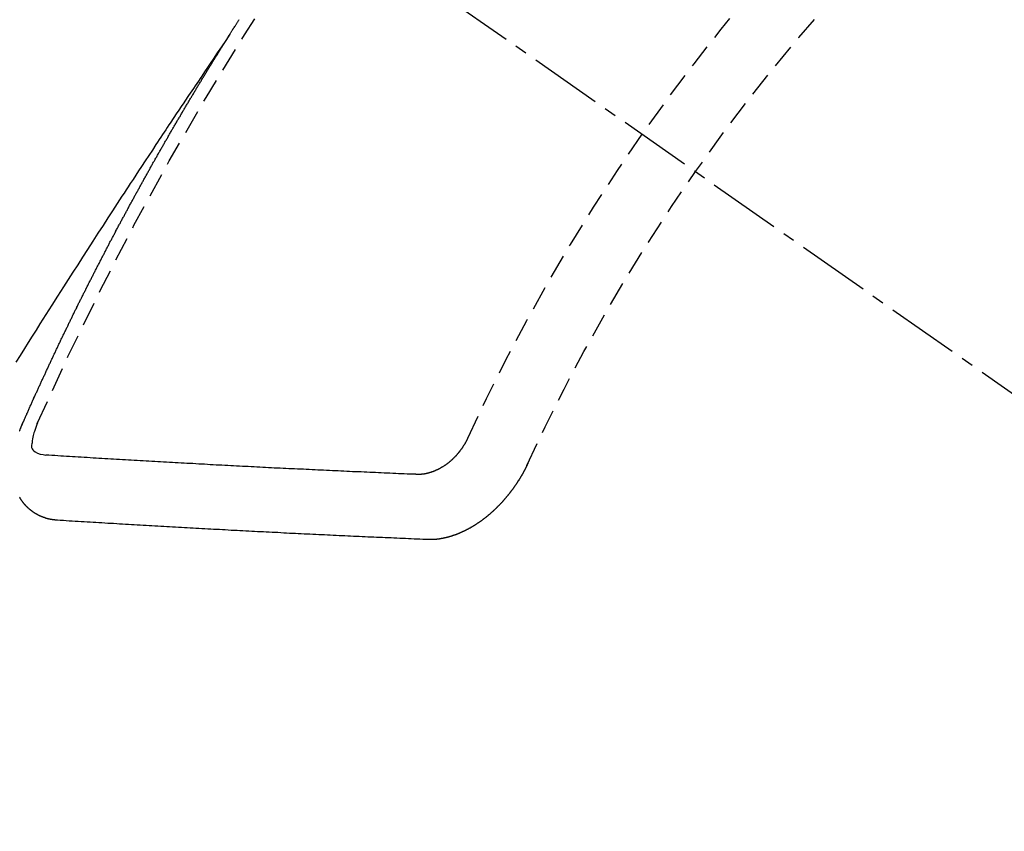
# Model space of a CAD drawing. Units: millimetres. Extents: x -109 to 26472, y -120 to 8847.
# Drawn here: x 1894 to 1904, y 7086 to 7094 of the extents above; entities that cross this region are included whole.
import ezdxf

# ---------------------------------------------------------------- set-up
doc = ezdxf.new("R2010")
doc.units = ezdxf.units.MM
doc.linetypes.add('CENTER2', pattern=[1.125, 0.75, -0.125, 0.125, -0.125])
doc.linetypes.add('HIDDEN', pattern=[0.375, 0.25, -0.125])
doc.layers.add('150-機器', color=8, linetype='Continuous')

# ---------------------------------------------------------------- blocks, each defined once
blk = doc.blocks.new('F402_H')
at = {"layer": '150-機器', "color": 13, "linetype": 'CENTER2'}
blk.add_line((0, 0), (-244.018, -170.863), dxfattribs=at)
at = {"layer": '150-機器', "color": 13, "linetype": 'HIDDEN'}
for points in [[(-217.087, -153.962), (-217.091, -153.956), (-217.095, -153.95), (-217.097, -153.945), (-217.101, -153.939), (-217.105, -153.933), (-217.109, -153.927), (-217.112, -153.922), (-217.116, -153.916), (-217.119, -153.91), (-217.123, -153.905), (-217.127, -153.9), (-217.13, -153.893), (-217.133, -153.888), (-217.137, -153.883), (-217.14, -153.876), (-217.144, -153.871), (-217.148, -153.866), (-217.151, -153.859), (-217.155, -153.854), (-217.159, -153.849), (-217.162, -153.842), (-217.166, -153.837), (-217.169, -153.832), (-217.172, -153.826), (-217.176, -153.82), (-217.18, -153.815), (-217.183, -153.809), (-217.187, -153.803)], [(-217.091, -153.956), (-217.048, -154.02), (-217.004, -154.085), (-216.961, -154.149), (-216.918, -154.213), (-216.888, -154.257), (-216.859, -154.301), (-216.829, -154.345), (-216.8, -154.389), (-216.783, -154.414), (-216.766, -154.439), (-216.749, -154.465), (-216.732, -154.49), (-216.715, -154.515), (-216.698, -154.54), (-216.681, -154.565), (-216.664, -154.59), (-216.651, -154.609), (-216.639, -154.628), (-216.626, -154.646), (-216.614, -154.665), (-216.588, -154.703), (-216.563, -154.741), (-216.538, -154.779), (-216.512, -154.817), (-216.5, -154.836), (-216.487, -154.855), (-216.474, -154.874), (-216.462, -154.893), (-216.445, -154.918), (-216.428, -154.943), (-216.412, -154.968), (-216.395, -154.993), (-216.378, -155.019), (-216.362, -155.044), (-216.345, -155.07), (-216.328, -155.095), (-216.291, -155.152), (-216.253, -155.209), (-216.216, -155.265), (-216.178, -155.322), (-216.149, -155.366), (-216.12, -155.411), (-216.091, -155.455), (-216.062, -155.499), (-216.041, -155.532), (-216.02, -155.564), (-215.998, -155.597), (-215.977, -155.629), (-215.928, -155.704), (-215.879, -155.779), (-215.83, -155.854), (-215.782, -155.93), (-215.728, -156.012), (-215.675, -156.095), (-215.622, -156.178), (-215.569, -156.26), (-215.52, -156.337), (-215.471, -156.413), (-215.422, -156.489), (-215.373, -156.565), (-215.312, -156.661), (-215.251, -156.756), (-215.19, -156.852), (-215.13, -156.948), (-215.09, -157.012), (-215.049, -157.075), (-215.009, -157.139), (-214.969, -157.203), (-214.925, -157.273), (-214.881, -157.344)], [(-214.943, -157.995), (-214.948, -157.985), (-214.951, -157.977), (-214.955, -157.968), (-214.958, -157.96), (-214.962, -157.952), (-214.967, -157.943), (-214.97, -157.934), (-214.974, -157.926), (-214.977, -157.917), (-214.981, -157.909), (-214.985, -157.9), (-214.989, -157.891), (-214.993, -157.883), (-214.996, -157.874), (-215, -157.866), (-215.004, -157.857), (-215.008, -157.849), (-215.011, -157.84), (-215.015, -157.832), (-215.019, -157.822), (-215.023, -157.814), (-215.027, -157.806), (-215.03, -157.797), (-215.034, -157.789), (-215.039, -157.78), (-215.042, -157.772), (-215.046, -157.763), (-215.049, -157.755), (-215.053, -157.745), (-215.058, -157.737), (-215.061, -157.729), (-215.065, -157.72), (-215.068, -157.712), (-215.073, -157.703), (-215.077, -157.695), (-215.08, -157.686), (-215.084, -157.678), (-215.089, -157.669), (-215.092, -157.66), (-215.096, -157.652), (-215.1, -157.644), (-215.104, -157.635), (-215.108, -157.626), (-215.111, -157.618), (-215.116, -157.61), (-215.12, -157.601), (-215.123, -157.592), (-215.127, -157.584), (-215.132, -157.575), (-215.135, -157.566), (-215.139, -157.558), (-215.143, -157.55), (-215.147, -157.541), (-215.15, -157.532), (-215.155, -157.524), (-215.158, -157.516), (-215.162, -157.506), (-215.167, -157.498), (-215.17, -157.49), (-215.174, -157.481), (-215.179, -157.473), (-215.182, -157.464), (-215.186, -157.456), (-215.191, -157.447), (-215.194, -157.438), (-215.198, -157.43), (-215.203, -157.421), (-215.206, -157.413), (-215.21, -157.404), (-215.214, -157.396), (-215.218, -157.387), (-215.222, -157.378), (-215.226, -157.371), (-215.23, -157.361), (-215.234, -157.353), (-215.238, -157.345), (-215.242, -157.335), (-215.246, -157.328), (-215.25, -157.319), (-215.253, -157.311), (-215.258, -157.302), (-215.262, -157.293), (-215.266, -157.285), (-215.27, -157.276), (-215.274, -157.268), (-215.278, -157.26), (-215.282, -157.25), (-215.286, -157.242), (-215.29, -157.234), (-215.294, -157.225), (-215.298, -157.217), (-215.302, -157.208), (-215.307, -157.199), (-215.31, -157.191), (-215.315, -157.183), (-215.319, -157.174), (-215.322, -157.165), (-215.326, -157.157), (-215.331, -157.148), (-215.335, -157.14), (-215.338, -157.132), (-215.343, -157.123), (-215.347, -157.114), (-215.35, -157.106), (-215.355, -157.097), (-215.359, -157.089), (-215.363, -157.081), (-215.367, -157.071), (-215.371, -157.063), (-215.375, -157.055), (-215.38, -157.046), (-215.383, -157.038), (-215.388, -157.029), (-215.392, -157.02), (-215.396, -157.013), (-215.4, -157.003), (-215.405, -156.995), (-215.408, -156.987), (-215.413, -156.978), (-215.417, -156.97), (-215.421, -156.962), (-215.425, -156.952), (-215.429, -156.944), (-215.433, -156.935), (-215.438, -156.927), (-215.441, -156.919), (-215.446, -156.91), (-215.45, -156.901), (-215.454, -156.893), (-215.458, -156.884), (-215.462, -156.876), (-215.466, -156.867), (-215.471, -156.859), (-215.474, -156.851), (-215.479, -156.842), (-215.483, -156.833), (-215.488, -156.825), (-215.491, -156.816), (-215.495, -156.808), (-215.5, -156.799), (-215.504, -156.791), (-215.509, -156.782), (-215.512, -156.774), (-215.517, -156.766), (-215.521, -156.756), (-215.525, -156.748), (-215.529, -156.739), (-215.533, -156.731), (-215.538, -156.723), (-215.542, -156.714), (-215.546, -156.706), (-215.55, -156.697), (-215.555, -156.689), (-215.559, -156.681), (-215.563, -156.672), (-215.567, -156.664), (-215.571, -156.654), (-215.576, -156.646), (-215.58, -156.638), (-215.584, -156.629), (-215.589, -156.621), (-215.593, -156.612), (-215.597, -156.604), (-215.602, -156.595), (-215.605, -156.587), (-215.61, -156.579), (-215.614, -156.57), (-215.618, -156.562), (-215.623, -156.553), (-215.627, -156.544), (-215.631, -156.536), (-215.636, -156.528), (-215.639, -156.519), (-215.644, -156.51), (-215.649, -156.503), (-215.653, -156.493), (-215.657, -156.485), (-215.662, -156.477), (-215.665, -156.468), (-215.67, -156.459), (-215.675, -156.451), (-215.678, -156.443), (-215.683, -156.434), (-215.687, -156.426), (-215.691, -156.417), (-215.696, -156.409), (-215.701, -156.4), (-215.704, -156.392), (-215.709, -156.383), (-215.713, -156.375), (-215.718, -156.366), (-215.722, -156.358), (-215.726, -156.35), (-215.73, -156.341), (-215.735, -156.333), (-215.74, -156.324), (-215.744, -156.316), (-215.748, -156.307), (-215.752, -156.299), (-215.757, -156.29), (-215.761, -156.282), (-215.766, -156.273), (-215.77, -156.265), (-215.775, -156.256), (-215.778, -156.248), (-215.783, -156.239), (-215.788, -156.231), (-215.792, -156.223), (-215.796, -156.214), (-215.8, -156.206), (-215.805, -156.197), (-215.81, -156.189), (-215.814, -156.18), (-215.818, -156.172), (-215.823, -156.163), (-215.827, -156.155), (-215.831, -156.146), (-215.836, -156.138), (-215.841, -156.129), (-215.845, -156.121), (-215.849, -156.112), (-215.853, -156.104), (-215.858, -156.095), (-215.863, -156.087), (-215.867, -156.079), (-215.871, -156.07), (-215.876, -156.061), (-215.88, -156.054), (-215.885, -156.045), (-215.889, -156.037), (-215.893, -156.028), (-215.898, -156.02), (-215.903, -156.011), (-215.907, -156.003), (-215.912, -155.994), (-215.915, -155.986), (-215.92, -155.977), (-215.925, -155.969), (-215.93, -155.96), (-215.934, -155.952), (-215.939, -155.944), (-215.942, -155.935), (-215.947, -155.926), (-215.952, -155.918), (-215.957, -155.91), (-215.961, -155.902), (-215.966, -155.893), (-215.97, -155.884), (-215.974, -155.876), (-215.979, -155.867), (-215.983, -155.859), (-215.988, -155.85), (-215.993, -155.842), (-215.998, -155.834), (-216.002, -155.826), (-216.006, -155.817), (-216.01, -155.809), (-216.015, -155.8), (-216.02, -155.792), (-216.024, -155.783), (-216.029, -155.775), (-216.034, -155.767), (-216.038, -155.759), (-216.043, -155.75), (-216.047, -155.741), (-216.051, -155.733), (-216.056, -155.724), (-216.061, -155.716), (-216.065, -155.707), (-216.07, -155.699), (-216.075, -155.691), (-216.079, -155.683), (-216.084, -155.674), (-216.088, -155.666), (-216.093, -155.657), (-216.098, -155.648), (-216.102, -155.64), (-216.106, -155.631), (-216.111, -155.623), (-216.116, -155.615), (-216.12, -155.607), (-216.125, -155.598), (-216.129, -155.59), (-216.134, -155.581), (-216.139, -155.572), (-216.143, -155.565), (-216.148, -155.556), (-216.153, -155.548), (-216.158, -155.539), (-216.162, -155.531), (-216.167, -155.522), (-216.171, -155.515), (-216.176, -155.506), (-216.181, -155.497), (-216.185, -155.489), (-216.19, -155.48), (-216.194, -155.472), (-216.199, -155.464), (-216.204, -155.456), (-216.209, -155.447), (-216.214, -155.438), (-216.218, -155.43), (-216.223, -155.422), (-216.227, -155.414), (-216.232, -155.405), (-216.236, -155.397), (-216.241, -155.388), (-216.246, -155.38), (-216.25, -155.372), (-216.255, -155.363), (-216.26, -155.355), (-216.265, -155.346), (-216.269, -155.338), (-216.274, -155.33), (-216.279, -155.321), (-216.283, -155.313), (-216.288, -155.304), (-216.292, -155.296), (-216.297, -155.287), (-216.302, -155.279), (-216.306, -155.271), (-216.312, -155.263), (-216.317, -155.255), (-216.321, -155.246), (-216.326, -155.237), (-216.331, -155.229), (-216.336, -155.221), (-216.34, -155.213), (-216.345, -155.204), (-216.35, -155.195), (-216.354, -155.187), (-216.359, -155.179), (-216.363, -155.171), (-216.369, -155.162), (-216.374, -155.154), (-216.378, -155.146), (-216.383, -155.137), (-216.387, -155.129), (-216.392, -155.12), (-216.397, -155.112), (-216.402, -155.104), (-216.406, -155.095), (-216.412, -155.088), (-216.417, -155.079), (-216.421, -155.07), (-216.426, -155.062), (-216.431, -155.053), (-216.435, -155.046), (-216.44, -155.037), (-216.446, -155.029), (-216.45, -155.021), (-216.455, -155.012), (-216.46, -155.003), (-216.464, -154.995), (-216.469, -154.987), (-216.473, -154.979), (-216.479, -154.97), (-216.484, -154.962), (-216.488, -154.954), (-216.493, -154.945), (-216.498, -154.937), (-216.502, -154.928), (-216.508, -154.92), (-216.512, -154.912), (-216.517, -154.904), (-216.522, -154.895), (-216.527, -154.887), (-216.532, -154.879), (-216.537, -154.871), (-216.542, -154.862), (-216.546, -154.853), (-216.551, -154.845), (-216.557, -154.837), (-216.561, -154.828), (-216.566, -154.82), (-216.571, -154.812), (-216.576, -154.804), (-216.581, -154.796), (-216.586, -154.787), (-216.59, -154.779), (-216.595, -154.77), (-216.601, -154.762), (-216.605, -154.754), (-216.61, -154.745), (-216.615, -154.737), (-216.62, -154.729), (-216.625, -154.721), (-216.63, -154.712), (-216.634, -154.704), (-216.64, -154.696), (-216.644, -154.688), (-216.649, -154.679), (-216.654, -154.67), (-216.659, -154.663), (-216.664, -154.654), (-216.669, -154.645), (-216.674, -154.638), (-216.679, -154.629), (-216.684, -154.621), (-216.688, -154.613), (-216.694, -154.605), (-216.699, -154.596), (-216.703, -154.588), (-216.709, -154.58), (-216.714, -154.571), (-216.718, -154.563), (-216.723, -154.554), (-216.728, -154.547), (-216.733, -154.538), (-216.738, -154.529), (-216.743, -154.522), (-216.748, -154.513), (-216.753, -154.505), (-216.758, -154.497), (-216.763, -154.489), (-216.768, -154.48), (-216.773, -154.472), (-216.778, -154.464), (-216.783, -154.455), (-216.788, -154.448), (-216.793, -154.439), (-216.798, -154.43), (-216.803, -154.423), (-216.808, -154.414), (-216.813, -154.405), (-216.818, -154.398), (-216.823, -154.389), (-216.828, -154.381), (-216.833, -154.373), (-216.838, -154.364), (-216.843, -154.356), (-216.848, -154.348), (-216.853, -154.34), (-216.858, -154.331), (-216.863, -154.323), (-216.868, -154.315), (-216.873, -154.307), (-216.878, -154.299), (-216.883, -154.29), (-216.888, -154.282), (-216.893, -154.274), (-216.898, -154.266), (-216.904, -154.257), (-216.908, -154.25), (-216.913, -154.241), (-216.919, -154.233), (-216.923, -154.225), (-216.929, -154.216), (-216.934, -154.208), (-216.94, -154.2), (-216.944, -154.192), (-216.949, -154.183), (-216.955, -154.175), (-216.959, -154.167), (-216.965, -154.159), (-216.97, -154.15), (-216.975, -154.143), (-216.98, -154.134), (-216.985, -154.126), (-216.99, -154.118), (-216.995, -154.11), (-217, -154.101), (-217.005, -154.093), (-217.01, -154.085), (-217.015, -154.076), (-217.02, -154.069), (-217.025, -154.06), (-217.031, -154.052), (-217.036, -154.043), (-217.041, -154.036), (-217.046, -154.027), (-217.052, -154.019), (-217.056, -154.011), (-217.062, -154.003), (-217.067, -153.994), (-217.072, -153.987), (-217.077, -153.978), (-217.082, -153.97), (-217.087, -153.962)], [(-215.106, -157.969), (-215.098, -157.988), (-215.091, -158.008), (-215.083, -158.028), (-215.076, -158.049), (-215.072, -158.061), (-215.068, -158.074), (-215.064, -158.087), (-215.061, -158.1), (-215.057, -158.119), (-215.054, -158.137), (-215.051, -158.157), (-215.048, -158.176), (-215.045, -158.189), (-215.043, -158.201), (-215.043, -158.213), (-215.044, -158.225), (-215.049, -158.238), (-215.058, -158.249), (-215.068, -158.26), (-215.08, -158.269), (-215.106, -158.283), (-215.133, -158.293), (-215.162, -158.299), (-215.191, -158.303)], [(-215.31, -158.977), (-215.308, -158.977), (-215.306, -158.976), (-215.303, -158.976), (-215.301, -158.976), (-215.298, -158.976), (-215.295, -158.975), (-215.293, -158.975), (-215.291, -158.975), (-215.288, -158.975), (-215.286, -158.975), (-215.284, -158.974), (-215.281, -158.974), (-215.279, -158.973), (-215.276, -158.973), (-215.274, -158.973), (-215.271, -158.973), (-215.269, -158.973), (-215.266, -158.972), (-215.264, -158.971), (-215.262, -158.971), (-215.26, -158.971), (-215.257, -158.971), (-215.255, -158.97), (-215.252, -158.969), (-215.249, -158.97), (-215.247, -158.969), (-215.245, -158.969), (-215.243, -158.969), (-215.24, -158.968), (-215.237, -158.968), (-215.235, -158.967), (-215.233, -158.967), (-215.231, -158.966), (-215.229, -158.965), (-215.226, -158.965), (-215.224, -158.964), (-215.222, -158.964), (-215.22, -158.964), (-215.217, -158.963), (-215.214, -158.962), (-215.213, -158.961), (-215.211, -158.961), (-215.208, -158.961), (-215.205, -158.96), (-215.203, -158.959), (-215.201, -158.958), (-215.199, -158.958), (-215.197, -158.958), (-215.194, -158.957), (-215.192, -158.955), (-215.19, -158.955), (-215.188, -158.955), (-215.185, -158.954), (-215.183, -158.953), (-215.181, -158.952), (-215.179, -158.952), (-215.176, -158.95), (-215.174, -158.95), (-215.173, -158.949), (-215.17, -158.949), (-215.167, -158.948), (-215.166, -158.947), (-215.164, -158.946), (-215.162, -158.945), (-215.159, -158.944), (-215.157, -158.944), (-215.155, -158.943), (-215.153, -158.942), (-215.15, -158.941), (-215.148, -158.94), (-215.147, -158.939), (-215.144, -158.939), (-215.142, -158.937), (-215.14, -158.937), (-215.138, -158.936), (-215.136, -158.935), (-215.133, -158.934), (-215.132, -158.933), (-215.13, -158.932), (-215.128, -158.931), (-215.125, -158.93), (-215.123, -158.929), (-215.122, -158.928), (-215.119, -158.928), (-215.117, -158.926), (-215.115, -158.925), (-215.113, -158.924), (-215.111, -158.923), (-215.109, -158.921), (-215.107, -158.921), (-215.105, -158.92), (-215.104, -158.919), (-215.101, -158.917), (-215.099, -158.917), (-215.097, -158.916), (-215.096, -158.915), (-215.093, -158.913), (-215.091, -158.912), (-215.089, -158.911), (-215.088, -158.91), (-215.085, -158.908), (-215.084, -158.907), (-215.082, -158.906), (-215.08, -158.906), (-215.077, -158.904), (-215.076, -158.903), (-215.074, -158.902), (-215.072, -158.901), (-215.07, -158.899), (-215.068, -158.898), (-215.067, -158.897), (-215.064, -158.895), (-215.063, -158.894), (-215.061, -158.893), (-215.059, -158.892), (-215.057, -158.89), (-215.055, -158.889), (-215.054, -158.888), (-215.052, -158.886), (-215.05, -158.885), (-215.048, -158.884), (-215.046, -158.882), (-215.045, -158.881), (-215.042, -158.88), (-215.041, -158.878), (-215.039, -158.877), (-215.037, -158.876), (-215.035, -158.874), (-215.034, -158.872), (-215.032, -158.871), (-215.031, -158.87), (-215.028, -158.868), (-215.026, -158.867), (-215.025, -158.865), (-215.024, -158.864), (-215.021, -158.862), (-215.02, -158.861), (-215.018, -158.86), (-215.017, -158.858), (-215.015, -158.856), (-215.013, -158.855), (-215.011, -158.854), (-215.01, -158.852), (-215.008, -158.851), (-215.006, -158.849), (-215.005, -158.847), (-215.003, -158.846), (-215.001, -158.845), (-215, -158.843), (-214.998, -158.841), (-214.997, -158.84), (-214.995, -158.838), (-214.993, -158.837), (-214.992, -158.835), (-214.99, -158.834), (-214.989, -158.832), (-214.987, -158.83), (-214.986, -158.828), (-214.984, -158.827), (-214.983, -158.826), (-214.981, -158.823), (-214.979, -158.822), (-214.978, -158.82), (-214.976, -158.819), (-214.975, -158.817), (-214.973, -158.814), (-214.972, -158.813), (-214.971, -158.811), (-214.969, -158.81), (-214.967, -158.808), (-214.966, -158.806), (-214.965, -158.804), (-214.963, -158.802), (-214.962, -158.801), (-214.96, -158.799), (-214.959, -158.797), (-214.957, -158.796), (-214.956, -158.794), (-214.955, -158.792), (-214.953, -158.79), (-214.952, -158.788), (-214.951, -158.786), (-214.949, -158.784), (-214.948, -158.783), (-214.947, -158.781), (-214.945, -158.779), (-214.944, -158.777), (-214.942, -158.775), (-214.941, -158.773), (-214.94, -158.772), (-214.938, -158.769), (-214.937, -158.767), (-214.936, -158.765), (-214.934, -158.764), (-214.933, -158.762), (-214.932, -158.76), (-214.93, -158.757), (-214.929, -158.755), (-214.928, -158.754), (-214.927, -158.752), (-214.926, -158.75), (-214.925, -158.748), (-214.924, -158.746), (-214.922, -158.743), (-214.921, -158.741), (-214.92, -158.739)], [(-214.919, -158.054), (-214.921, -158.052), (-214.921, -158.049), (-214.922, -158.046), (-214.924, -158.042), (-214.926, -158.039), (-214.926, -158.036), (-214.927, -158.033), (-214.928, -158.03), (-214.93, -158.028), (-214.931, -158.024), (-214.932, -158.021), (-214.933, -158.018), (-214.935, -158.015), (-214.936, -158.012), (-214.937, -158.009), (-214.938, -158.006), (-214.94, -158.003), (-214.941, -158), (-214.942, -157.997), (-214.943, -157.995)], [(-219.547, -158.129), (-219.544, -158.132), (-219.543, -158.136), (-219.542, -158.139), (-219.54, -158.142), (-219.538, -158.146), (-219.536, -158.149), (-219.535, -158.152), (-219.534, -158.156), (-219.531, -158.16), (-219.53, -158.162), (-219.528, -158.166), (-219.526, -158.169), (-219.524, -158.173), (-219.522, -158.176), (-219.521, -158.179), (-219.519, -158.183), (-219.517, -158.186), (-219.515, -158.19), (-219.513, -158.193), (-219.511, -158.195), (-219.509, -158.199), (-219.507, -158.202), (-219.505, -158.206), (-219.503, -158.209), (-219.501, -158.212), (-219.498, -158.216), (-219.497, -158.218), (-219.495, -158.222), (-219.493, -158.225), (-219.49, -158.228), (-219.488, -158.232), (-219.486, -158.235), (-219.484, -158.238), (-219.482, -158.241), (-219.48, -158.244), (-219.477, -158.247), (-219.475, -158.25), (-219.473, -158.254), (-219.47, -158.256), (-219.467, -158.26), (-219.465, -158.263), (-219.463, -158.265), (-219.461, -158.269), (-219.459, -158.272), (-219.456, -158.275), (-219.453, -158.278), (-219.451, -158.281), (-219.448, -158.284), (-219.446, -158.286), (-219.444, -158.29), (-219.441, -158.292), (-219.439, -158.296), (-219.436, -158.299), (-219.433, -158.302), (-219.431, -158.305), (-219.428, -158.307), (-219.426, -158.31), (-219.423, -158.313), (-219.421, -158.316), (-219.418, -158.319), (-219.415, -158.322), (-219.413, -158.324), (-219.41, -158.326), (-219.407, -158.33), (-219.404, -158.332), (-219.401, -158.335), (-219.399, -158.338), (-219.396, -158.34), (-219.393, -158.343), (-219.39, -158.346), (-219.388, -158.348), (-219.385, -158.351), (-219.382, -158.353), (-219.379, -158.356), (-219.377, -158.358), (-219.373, -158.361), (-219.371, -158.364), (-219.368, -158.367), (-219.366, -158.369), (-219.362, -158.371), (-219.359, -158.374), (-219.357, -158.376), (-219.354, -158.379), (-219.351, -158.381), (-219.348, -158.383), (-219.345, -158.386), (-219.342, -158.387), (-219.338, -158.39), (-219.335, -158.393), (-219.333, -158.394), (-219.33, -158.397), (-219.327, -158.399), (-219.323, -158.401), (-219.32, -158.404), (-219.318, -158.406), (-219.314, -158.408), (-219.311, -158.41), (-219.308, -158.412), (-219.305, -158.414), (-219.302, -158.416), (-219.299, -158.418), (-219.295, -158.42), (-219.293, -158.422), (-219.289, -158.424), (-219.286, -158.426), (-219.283, -158.428), (-219.28, -158.43), (-219.276, -158.432), (-219.274, -158.433), (-219.27, -158.436), (-219.267, -158.437), (-219.263, -158.44), (-219.26, -158.441), (-219.258, -158.443), (-219.254, -158.444), (-219.25, -158.446), (-219.248, -158.448), (-219.244, -158.449), (-219.241, -158.451), (-219.237, -158.453), (-219.235, -158.455), (-219.231, -158.456), (-219.228, -158.457), (-219.225, -158.459), (-219.221, -158.46), (-219.218, -158.461), (-219.215, -158.463), (-219.211, -158.465), (-219.208, -158.467), (-219.205, -158.468), (-219.201, -158.469), (-219.198, -158.47), (-219.195, -158.472), (-219.191, -158.473), (-219.189, -158.474), (-219.185, -158.475), (-219.182, -158.476), (-219.178, -158.477), (-219.175, -158.479), (-219.172, -158.48), (-219.168, -158.481), (-219.166, -158.482), (-219.162, -158.483), (-219.159, -158.484), (-219.155, -158.485), (-219.152, -158.486), (-219.149, -158.487), (-219.145, -158.488), (-219.143, -158.489), (-219.139, -158.49), (-219.136, -158.49), (-219.132, -158.491), (-219.129, -158.493), (-219.126, -158.493), (-219.122, -158.494), (-219.119, -158.494), (-219.116, -158.496), (-219.113, -158.496), (-219.109, -158.496), (-219.106, -158.497), (-219.103, -158.498), (-219.1, -158.498), (-219.096, -158.499), (-219.094, -158.5), (-219.09, -158.5), (-219.087, -158.5), (-219.084, -158.501), (-219.08, -158.501), (-219.077, -158.502), (-219.074, -158.502), (-219.071, -158.502), (-219.068, -158.503), (-219.065, -158.503), (-219.062, -158.503), (-219.058, -158.503), (-219.056, -158.503), (-219.052, -158.503), (-219.049, -158.504), (-219.046, -158.504), (-219.043, -158.503), (-219.041, -158.504), (-219.037, -158.504), (-219.034, -158.504), (-219.031, -158.503), (-219.028, -158.504), (-219.025, -158.504), (-219.023, -158.504), (-219.019, -158.503), (-219.016, -158.503), (-219.013, -158.503), (-219.01, -158.502)], [(-220.167, -158.391), (-220.166, -158.394), (-220.164, -158.398), (-220.162, -158.401), (-220.161, -158.404), (-220.159, -158.407), (-220.158, -158.411), (-220.156, -158.413), (-220.155, -158.416), (-220.153, -158.42), (-220.152, -158.423), (-220.151, -158.426), (-220.149, -158.429), (-220.147, -158.433), (-220.146, -158.435), (-220.144, -158.439), (-220.142, -158.441), (-220.141, -158.445), (-220.139, -158.448), (-220.138, -158.452), (-220.136, -158.454), (-220.135, -158.458), (-220.133, -158.46), (-220.131, -158.464), (-220.13, -158.467), (-220.128, -158.47), (-220.127, -158.473), (-220.124, -158.476), (-220.123, -158.479), (-220.121, -158.482), (-220.12, -158.485), (-220.118, -158.489), (-220.116, -158.491), (-220.115, -158.495), (-220.113, -158.497), (-220.111, -158.501), (-220.11, -158.504), (-220.107, -158.507), (-220.105, -158.51), (-220.104, -158.513), (-220.102, -158.517), (-220.1, -158.519), (-220.099, -158.523), (-220.097, -158.525), (-220.095, -158.529), (-220.093, -158.531), (-220.092, -158.535), (-220.089, -158.538), (-220.088, -158.541), (-220.085, -158.544), (-220.084, -158.546), (-220.082, -158.55), (-220.08, -158.553), (-220.078, -158.556), (-220.076, -158.559), (-220.074, -158.562), (-220.073, -158.565), (-220.071, -158.568), (-220.069, -158.571), (-220.066, -158.574), (-220.065, -158.577), (-220.062, -158.58), (-220.061, -158.583), (-220.059, -158.586), (-220.057, -158.59), (-220.055, -158.592), (-220.053, -158.595), (-220.051, -158.598), (-220.049, -158.601), (-220.047, -158.604), (-220.045, -158.607), (-220.043, -158.61), (-220.041, -158.613), (-220.039, -158.616), (-220.037, -158.618), (-220.035, -158.622), (-220.032, -158.625), (-220.031, -158.627), (-220.028, -158.631), (-220.026, -158.634), (-220.024, -158.636), (-220.022, -158.64), (-220.02, -158.642), (-220.018, -158.645), (-220.016, -158.649), (-220.014, -158.651), (-220.012, -158.654), (-220.01, -158.657), (-220.008, -158.66), (-220.005, -158.663), (-220.004, -158.666), (-220.001, -158.668), (-219.999, -158.671), (-219.997, -158.674), (-219.994, -158.677), (-219.993, -158.68), (-219.99, -158.683), (-219.989, -158.686), (-219.986, -158.689), (-219.983, -158.691), (-219.981, -158.694), (-219.979, -158.697), (-219.977, -158.7), (-219.975, -158.703), (-219.972, -158.706), (-219.97, -158.708), (-219.968, -158.711), (-219.966, -158.714), (-219.963, -158.716), (-219.961, -158.72), (-219.959, -158.722), (-219.957, -158.725), (-219.954, -158.727), (-219.952, -158.731), (-219.95, -158.733), (-219.948, -158.736), (-219.945, -158.739), (-219.943, -158.741), (-219.941, -158.745), (-219.938, -158.747), (-219.936, -158.75), (-219.934, -158.753), (-219.931, -158.755), (-219.929, -158.758), (-219.927, -158.76), (-219.924, -158.763), (-219.923, -158.766), (-219.919, -158.769), (-219.917, -158.772), (-219.915, -158.774), (-219.912, -158.777), (-219.911, -158.779), (-219.908, -158.782), (-219.906, -158.785), (-219.903, -158.787), (-219.901, -158.79), (-219.898, -158.792), (-219.896, -158.796), (-219.893, -158.798), (-219.891, -158.801), (-219.888, -158.803), (-219.886, -158.806), (-219.883, -158.808), (-219.881, -158.811), (-219.879, -158.813), (-219.876, -158.816), (-219.874, -158.818), (-219.871, -158.821), (-219.869, -158.823), (-219.867, -158.827), (-219.864, -158.828), (-219.861, -158.831), (-219.859, -158.834), (-219.856, -158.836), (-219.854, -158.839), (-219.851, -158.841), (-219.849, -158.843), (-219.847, -158.847), (-219.844, -158.849), (-219.842, -158.852), (-219.839, -158.854), (-219.836, -158.856), (-219.834, -158.859), (-219.831, -158.861), (-219.829, -158.863), (-219.826, -158.866), (-219.824, -158.869), (-219.821, -158.871), (-219.818, -158.873), (-219.816, -158.876), (-219.813, -158.878), (-219.81, -158.881), (-219.808, -158.883), (-219.806, -158.885), (-219.803, -158.888), (-219.8, -158.89), (-219.797, -158.893), (-219.796, -158.895), (-219.793, -158.898), (-219.79, -158.9), (-219.787, -158.901), (-219.784, -158.904), (-219.782, -158.906), (-219.78, -158.909), (-219.777, -158.911), (-219.774, -158.913), (-219.771, -158.916), (-219.769, -158.918), (-219.766, -158.92), (-219.763, -158.922), (-219.761, -158.925), (-219.758, -158.927), (-219.756, -158.929), (-219.753, -158.931), (-219.75, -158.934), (-219.748, -158.936), (-219.745, -158.938), (-219.742, -158.94), (-219.739, -158.942), (-219.737, -158.944), (-219.734, -158.947), (-219.731, -158.949), (-219.729, -158.95), (-219.726, -158.952), (-219.723, -158.955), (-219.721, -158.957), (-219.718, -158.959), (-219.715, -158.961), (-219.712, -158.963), (-219.71, -158.965), (-219.707, -158.967), (-219.704, -158.97), (-219.702, -158.972), (-219.699, -158.974), (-219.697, -158.975), (-219.694, -158.978), (-219.691, -158.98), (-219.689, -158.982), (-219.685, -158.983), (-219.683, -158.985), (-219.68, -158.988), (-219.677, -158.99), (-219.674, -158.992), (-219.672, -158.993), (-219.669, -158.995), (-219.666, -158.997), (-219.663, -158.999), (-219.66, -159.001), (-219.658, -159.003), (-219.655, -159.005), (-219.652, -159.006), (-219.649, -159.008), (-219.647, -159.01), (-219.644, -159.012), (-219.641, -159.015), (-219.638, -159.016), (-219.635, -159.018), (-219.633, -159.02), (-219.63, -159.022), (-219.627, -159.023), (-219.624, -159.025), (-219.622, -159.027), (-219.619, -159.028), (-219.616, -159.03), (-219.613, -159.032), (-219.611, -159.034), (-219.608, -159.035), (-219.605, -159.037), (-219.603, -159.039), (-219.599, -159.04), (-219.597, -159.042), (-219.594, -159.044), (-219.591, -159.045), (-219.588, -159.047), (-219.586, -159.049), (-219.582, -159.05), (-219.58, -159.052), (-219.576, -159.053), (-219.574, -159.055), (-219.571, -159.057), (-219.568, -159.058), (-219.566, -159.06), (-219.562, -159.061), (-219.56, -159.063), (-219.558, -159.064), (-219.554, -159.066), (-219.552, -159.068), (-219.548, -159.069), (-219.546, -159.071), (-219.543, -159.072), (-219.541, -159.073), (-219.537, -159.074), (-219.535, -159.076), (-219.531, -159.078), (-219.529, -159.08), (-219.525, -159.081), (-219.524, -159.082), (-219.52, -159.083), (-219.518, -159.085), (-219.514, -159.086), (-219.512, -159.087), (-219.509, -159.089), (-219.506, -159.091), (-219.503, -159.092), (-219.501, -159.093), (-219.498, -159.094), (-219.495, -159.096), (-219.492, -159.098), (-219.489, -159.098), (-219.487, -159.1), (-219.483, -159.101), (-219.481, -159.102), (-219.478, -159.104), (-219.475, -159.105), (-219.473, -159.106), (-219.469, -159.107), (-219.467, -159.108), (-219.464, -159.11), (-219.461, -159.111), (-219.459, -159.112), (-219.455, -159.113), (-219.453, -159.114), (-219.45, -159.116), (-219.447, -159.117), (-219.444, -159.117), (-219.441, -159.119), (-219.439, -159.12), (-219.435, -159.121), (-219.433, -159.122), (-219.43, -159.123), (-219.427, -159.124), (-219.425, -159.126), (-219.422, -159.126), (-219.418, -159.128), (-219.416, -159.128), (-219.413, -159.13), (-219.41, -159.13), (-219.407, -159.132), (-219.404, -159.132), (-219.402, -159.133), (-219.399, -159.135), (-219.396, -159.135), (-219.393, -159.136), (-219.391, -159.138), (-219.388, -159.138), (-219.385, -159.139), (-219.382, -159.14), (-219.38, -159.141), (-219.377, -159.142), (-219.374, -159.143), (-219.371, -159.143), (-219.368, -159.144), (-219.366, -159.146), (-219.363, -159.146), (-219.36, -159.147), (-219.357, -159.148), (-219.354, -159.148), (-219.351, -159.149), (-219.349, -159.151), (-219.346, -159.151), (-219.343, -159.152), (-219.34, -159.152), (-219.338, -159.153), (-219.334, -159.154), (-219.332, -159.154), (-219.33, -159.155), (-219.327, -159.156), (-219.324, -159.156), (-219.321, -159.157), (-219.318, -159.158), (-219.315, -159.159), (-219.312, -159.159), (-219.31, -159.16), (-219.307, -159.16), (-219.305, -159.161), (-219.302, -159.162), (-219.299, -159.162), (-219.296, -159.163), (-219.294, -159.163), (-219.291, -159.164), (-219.288, -159.164), (-219.285, -159.165), (-219.283, -159.165), (-219.28, -159.166), (-219.277, -159.166), (-219.274, -159.167), (-219.271, -159.167), (-219.269, -159.168), (-219.266, -159.168), (-219.263, -159.169), (-219.26, -159.169), (-219.258, -159.17), (-219.255, -159.17), (-219.252, -159.171), (-219.25, -159.172), (-219.248, -159.171), (-219.245, -159.172), (-219.241, -159.172), (-219.239, -159.172), (-219.236, -159.173), (-219.233, -159.173), (-219.231, -159.173), (-219.228, -159.173), (-219.225, -159.174), (-219.223, -159.174), (-219.22, -159.174), (-219.218, -159.175), (-219.215, -159.175), (-219.212, -159.175), (-219.21, -159.175), (-219.207, -159.176), (-219.204, -159.176), (-219.202, -159.176), (-219.199, -159.176), (-219.197, -159.176), (-219.194, -159.176), (-219.192, -159.177), (-219.189, -159.176), (-219.186, -159.177), (-219.184, -159.176), (-219.181, -159.177), (-219.179, -159.176), (-219.176, -159.177), (-219.174, -159.177), (-219.171, -159.177), (-219.169, -159.177), (-219.166, -159.177), (-219.163, -159.176), (-219.16, -159.177), (-219.158, -159.176), (-219.155, -159.177), (-219.153, -159.177), (-219.15, -159.177), (-219.148, -159.177), (-219.145, -159.177), (-219.142, -159.176)], [(-219.01, -158.502), (-218.981, -158.501), (-218.951, -158.5), (-218.921, -158.499), (-218.891, -158.498), (-218.862, -158.497), (-218.832, -158.496), (-218.803, -158.494), (-218.773, -158.493), (-218.743, -158.492), (-218.714, -158.491), (-218.684, -158.489), (-218.654, -158.488), (-218.624, -158.486), (-218.595, -158.485), (-218.565, -158.484), (-218.536, -158.483), (-218.506, -158.481), (-218.476, -158.48), (-218.446, -158.478), (-218.416, -158.477), (-218.387, -158.476), (-218.357, -158.475), (-218.327, -158.473), (-218.297, -158.472), (-218.268, -158.47), (-218.238, -158.469), (-218.208, -158.467), (-218.178, -158.466), (-218.149, -158.465), (-218.118, -158.463), (-218.089, -158.462), (-218.059, -158.461), (-218.03, -158.459), (-217.999, -158.458), (-217.97, -158.456), (-217.94, -158.455), (-217.91, -158.453), (-217.88, -158.452), (-217.85, -158.45), (-217.819, -158.45), (-217.79, -158.449), (-217.759, -158.447), (-217.73, -158.446), (-217.7, -158.444), (-217.67, -158.443), (-217.64, -158.441), (-217.61, -158.44), (-217.58, -158.438), (-217.55, -158.437), (-217.52, -158.435), (-217.49, -158.434), (-217.46, -158.432), (-217.43, -158.431), (-217.4, -158.429), (-217.37, -158.428), (-217.341, -158.426), (-217.31, -158.425), (-217.281, -158.423), (-217.25, -158.421), (-217.22, -158.42), (-217.19, -158.418), (-217.16, -158.417), (-217.13, -158.415), (-217.1, -158.414), (-217.069, -158.412), (-217.04, -158.411), (-217.009, -158.409), (-216.98, -158.408), (-216.949, -158.406), (-216.919, -158.404), (-216.889, -158.403), (-216.859, -158.401), (-216.829, -158.399), (-216.799, -158.398), (-216.769, -158.396), (-216.738, -158.394), (-216.708, -158.392), (-216.678, -158.391), (-216.648, -158.389), (-216.618, -158.388), (-216.587, -158.386), (-216.558, -158.385), (-216.527, -158.383), (-216.497, -158.381), (-216.466, -158.379), (-216.436, -158.377), (-216.406, -158.376), (-216.376, -158.374), (-216.346, -158.373), (-216.315, -158.371), (-216.285, -158.369), (-216.254, -158.367), (-216.225, -158.366), (-216.194, -158.364), (-216.164, -158.362), (-216.134, -158.361), (-216.103, -158.359), (-216.073, -158.357), (-216.043, -158.355), (-216.012, -158.353), (-215.982, -158.352), (-215.951, -158.35), (-215.921, -158.348), (-215.891, -158.347), (-215.861, -158.345), (-215.831, -158.343), (-215.8, -158.341), (-215.77, -158.339), (-215.739, -158.338), (-215.709, -158.336), (-215.679, -158.334), (-215.648, -158.332), (-215.617, -158.33), (-215.587, -158.328), (-215.556, -158.326), (-215.526, -158.324), (-215.495, -158.323), (-215.465, -158.321), (-215.435, -158.319), (-215.404, -158.317), (-215.374, -158.315), (-215.344, -158.313), (-215.314, -158.311), (-215.282, -158.309), (-215.252, -158.307), (-215.222, -158.305), (-215.191, -158.303)], [(-219.142, -159.176), (-219.112, -159.175), (-219.083, -159.174), (-219.053, -159.173), (-219.024, -159.171), (-218.994, -159.171), (-218.964, -159.17), (-218.934, -159.168), (-218.904, -159.167), (-218.874, -159.166), (-218.845, -159.164), (-218.815, -159.163), (-218.785, -159.161), (-218.755, -159.16), (-218.726, -159.159), (-218.696, -159.158), (-218.667, -159.156), (-218.636, -159.155), (-218.606, -159.154), (-218.576, -159.153), (-218.546, -159.151), (-218.516, -159.15), (-218.487, -159.149), (-218.457, -159.147), (-218.427, -159.146), (-218.397, -159.144), (-218.367, -159.143), (-218.337, -159.141), (-218.308, -159.14), (-218.277, -159.138), (-218.247, -159.138), (-218.218, -159.137), (-218.187, -159.135), (-218.158, -159.134), (-218.127, -159.132), (-218.098, -159.131), (-218.068, -159.129), (-218.038, -159.128), (-218.008, -159.126), (-217.978, -159.125), (-217.948, -159.123), (-217.918, -159.122), (-217.888, -159.12), (-217.857, -159.119), (-217.828, -159.118), (-217.797, -159.116), (-217.768, -159.115), (-217.737, -159.113), (-217.708, -159.112), (-217.677, -159.11), (-217.648, -159.109), (-217.617, -159.107), (-217.587, -159.105), (-217.557, -159.104), (-217.527, -159.102), (-217.497, -159.101), (-217.467, -159.099), (-217.437, -159.098), (-217.407, -159.097), (-217.376, -159.095), (-217.346, -159.094), (-217.316, -159.092), (-217.286, -159.09), (-217.255, -159.089), (-217.226, -159.087), (-217.195, -159.086), (-217.165, -159.084), (-217.135, -159.083), (-217.105, -159.081), (-217.075, -159.079), (-217.044, -159.077), (-217.015, -159.076), (-216.984, -159.074), (-216.954, -159.072), (-216.923, -159.071), (-216.893, -159.07), (-216.863, -159.068), (-216.833, -159.067), (-216.802, -159.065), (-216.772, -159.063), (-216.741, -159.061), (-216.712, -159.06), (-216.681, -159.058), (-216.651, -159.056), (-216.621, -159.055), (-216.59, -159.053), (-216.56, -159.051), (-216.529, -159.049), (-216.499, -159.047), (-216.469, -159.046), (-216.439, -159.044), (-216.409, -159.042), (-216.378, -159.041), (-216.348, -159.039), (-216.317, -159.038), (-216.286, -159.036), (-216.256, -159.034), (-216.226, -159.032), (-216.195, -159.031), (-216.165, -159.029), (-216.135, -159.027), (-216.104, -159.025), (-216.074, -159.023), (-216.043, -159.022), (-216.013, -159.02), (-215.983, -159.018), (-215.952, -159.016), (-215.922, -159.014), (-215.891, -159.012), (-215.86, -159.01), (-215.83, -159.009), (-215.799, -159.007), (-215.769, -159.005), (-215.739, -159.003), (-215.708, -159.001), (-215.678, -158.999), (-215.647, -158.997), (-215.616, -158.995), (-215.585, -158.994), (-215.555, -158.993), (-215.524, -158.991), (-215.494, -158.989), (-215.463, -158.987), (-215.432, -158.985), (-215.402, -158.983), (-215.372, -158.981), (-215.34, -158.979), (-215.31, -158.977)]]:
    blk.add_lwpolyline(points, dxfattribs=at)
for centre, radius, start, end in [((-243.713, -170.649), 31.291, 23.8896, 46.1105), ((-237.851, -166.545), 20.146, 24.6923, 45.3078), ((-237.851, -166.545), 19.474, 24.6923, 45.3078)]:
    blk.add_arc(centre, radius, start, end, dxfattribs=at)

msp = doc.modelspace()

# ---------------------------------------------------------------- block references
at = {"layer": '150-機器', "xscale": -1}
msp.add_blockref('F402_H', (1678.959, 7248.226), dxfattribs=at)

doc.saveas('drawing.dxf')
